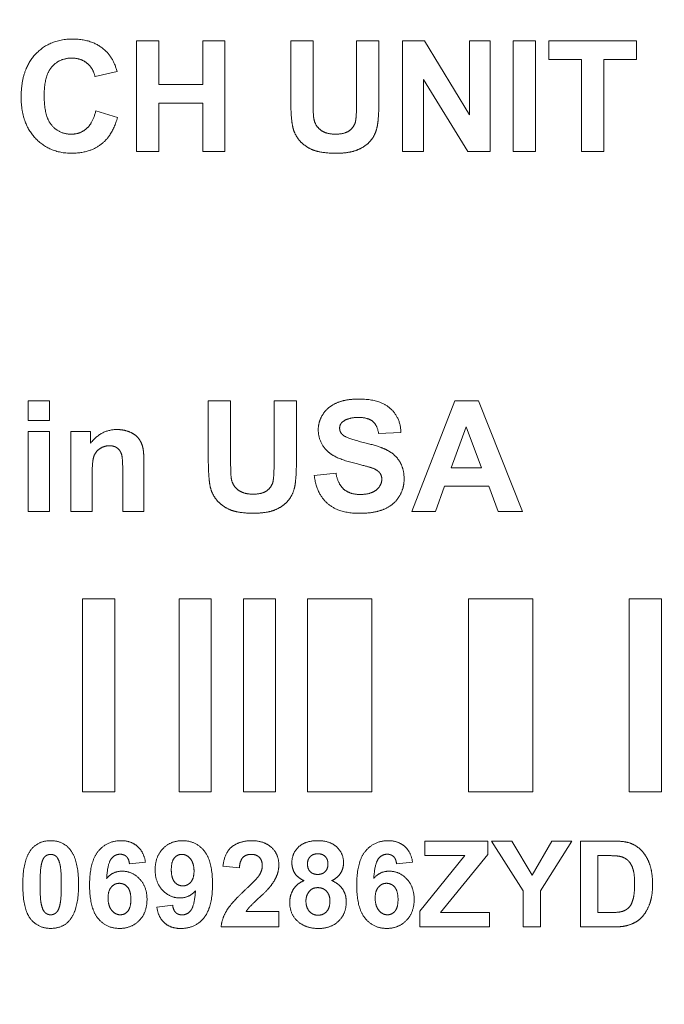
# Model space of a CAD drawing. Units: inches. Extents: x 0 to 19.1, y 0 to 18.3.
# Drawn here: x 2.9 to 3.2, y 3.1 to 3.5 of the extents above; entities that cross this region are included whole.
import ezdxf

# ---------------------------------------------------------------- set-up
doc = ezdxf.new("R2010")
doc.units = ezdxf.units.IN
doc.header["$MEASUREMENT"] = 0
doc.layers.add('DIMENSIONS', color=7, linetype='Continuous', lineweight=0)
doc.layers.add('VISIBLE', color=7, linetype='Continuous', lineweight=0)
doc.dimstyles.get("Standard").update_dxf_attribs({"dimtxt": 0.18, "dimasz": 0.18, "dimexe": 0.18, "dimexo": 0.0625, "dimgap": 0.09, "dimtad": 0, "dimtih": 1, "dimtoh": 1, "dimdec": 4, "dimzin": 0, "dimdsep": 46, "dimtxsty": 'Standard', "dimcen": 0.09, "dimadec": 0, "dimazin": 0, "dimtfac": 1, "dimtdec": 4, "dimtofl": 0, "dimtmove": 0, "dimatfit": 3, "dimfxl": 1, "dimtolj": 1, "dimtzin": 0, "dimarcsym": 0})

# ---------------------------------------------------------------- blocks, each defined once
blk = doc.blocks.new('D33')
at = {"transparency": 16777216}
h = blk.add_hatch(color=7, dxfattribs=at)
h.paths.add_polyline_path([(1.82692, 9.821), (1.73692, 9.836), (1.82692, 9.851)], flags=0)
h.paths.add_polyline_path([(6.22642, 9.851), (6.31642, 9.836), (6.22642, 9.821)], flags=0)
at = {"layer": 'DIMENSIONS', "transparency": 16777216}
for p, q in [((1.73692, 9.46134), (1.73692, 9.8985)), ((6.31642, 9.46134), (6.31642, 9.8985)), ((1.82692, 9.836), (3.78834, 9.836)), ((6.22642, 9.836), (4.23723, 9.836))]:
    blk.add_line(p, q, dxfattribs=at)
for points in [[(1.73692, 9.836), (1.82692, 9.851), (1.82692, 9.821), (1.73692, 9.836)], [(6.31642, 9.836), (6.22642, 9.821), (6.22642, 9.851), (6.31642, 9.836)]]:
    blk.add_lwpolyline(points, dxfattribs=at)
at = {"layer": 'DIMENSIONS', "transparency": 16777216, "char_height": 0.0840165, "attachment_point": 5}
for s, insert in [('{\\fArial|b0|i0|c0|p0;9.159}{\\fArial|b0|i0|c0|p0;}', (4.02667, 9.836)), ('{\\fArial|b0|i0|c0|p0;}', (3.84612, 9.836)), ('{\\fArial|b0|i0|c0|p0;}', (4.02667, 9.836)), ('{\\fArial|b0|i0|c0|p0;}', (4.02667, 9.836)), ('{\\fArial|b0|i0|c0|p0;}', (4.20723, 9.836))]:
    blk.add_mtext(s, dxfattribs=dict(at, insert=insert))
blk = doc.blocks.new('D34')
at = {"transparency": 16777216}
h = blk.add_hatch(color=7, dxfattribs=at)
h.paths.add_polyline_path([(1.34321, 9.37284), (1.35821, 9.46284), (1.37321, 9.37284)], flags=0)
h.paths.add_polyline_path([(1.37321, 7.55734), (1.35821, 7.46734), (1.34321, 7.55734)], flags=0)
at = {"layer": 'DIMENSIONS', "transparency": 16777216}
for p, q in [((1.73842, 9.46284), (1.29571, 9.46284)), ((1.35821, 9.37284), (1.35821, 8.56453)), ((1.35821, 7.55734), (1.35821, 8.36564)), ((1.73842, 7.46734), (1.29571, 7.46734))]:
    blk.add_line(p, q, dxfattribs=at)
for points in [[(1.35821, 9.46284), (1.37321, 9.37284), (1.34321, 9.37284), (1.35821, 9.46284)], [(1.35821, 7.46734), (1.34321, 7.55734), (1.37321, 7.55734), (1.35821, 7.46734)]]:
    blk.add_lwpolyline(points, dxfattribs=at)
at = {"layer": 'DIMENSIONS', "transparency": 16777216, "char_height": 0.0840165, "attachment_point": 5}
for s, insert in [('{\\fArial|b0|i0|c0|p0;3.991}{\\fArial|b0|i0|c0|p0;}', (1.35821, 8.46509)), ('{\\fArial|b0|i0|c0|p0;}', (1.17766, 8.46509)), ('{\\fArial|b0|i0|c0|p0;}', (1.35821, 8.46509)), ('{\\fArial|b0|i0|c0|p0;}', (1.35821, 8.46509)), ('{\\fArial|b0|i0|c0|p0;}', (1.53877, 8.46509))]:
    blk.add_mtext(s, dxfattribs=dict(at, insert=insert))
blk = doc.blocks.new('D36')
at = {"transparency": 16777216}
blk.add_hatch(color=7, dxfattribs=at).paths.add_polyline_path([(1.72085, 2.65406), (1.80679, 2.68471), (1.73543, 2.62784)], flags=0)
at = {"layer": 'DIMENSIONS', "transparency": 16777216}
for p, q in [((4.00013, 2.72897), (4.00013, 2.72897)), ((1.72824, 2.641), (1.50239, 2.51533)), ((1.47239, 2.51533), (1.50239, 2.51533))]:
    blk.add_line(p, q, dxfattribs=at)
for points in [[(4.00013, 2.72897), (4.00013, 2.72897), (4.00013, 2.72897), (4.00013, 2.72897), (4.00013, 2.72897)], [(1.80679, 2.68471), (1.73543, 2.62784), (1.72085, 2.65406), (1.80679, 2.68471)]]:
    blk.add_lwpolyline(points, dxfattribs=at)
at = {"layer": 'DIMENSIONS', "transparency": 16777216, "char_height": 0.0840165, "attachment_point": 5}
for s, insert in [('{\\fArial|b0|i0|c0|p0;R0.156}{\\fArial|b0|i0|c0|p0;}', (1.22017, 2.51533)), ('{\\fArial|b0|i0|c0|p0;}', (0.99794, 2.51533)), ('{\\fArial|b0|i0|c0|p0;}', (1.22017, 2.51533)), ('{\\fArial|b0|i0|c0|p0;}', (1.22017, 2.51533)), ('{\\fArial|b0|i0|c0|p0;}', (1.44239, 2.51533))]:
    blk.add_mtext(s, dxfattribs=dict(at, insert=insert))
blk = doc.blocks.new('D37')
at = {"transparency": 16777216}
h = blk.add_hatch(color=7, dxfattribs=at)
h.paths.add_polyline_path([(1.96492, 3.923), (1.87492, 3.938), (1.96492, 3.953)], flags=0)
h.paths.add_polyline_path([(6.08842, 3.953), (6.17842, 3.938), (6.08842, 3.923)], flags=0)
at = {"layer": 'DIMENSIONS', "transparency": 16777216}
for p, q in [((1.87492, 3.00862), (1.87492, 4.0005)), ((6.17842, 3.00862), (6.17842, 4.0005)), ((1.96492, 3.938), (3.78834, 3.938)), ((6.08842, 3.938), (4.23723, 3.938))]:
    blk.add_line(p, q, dxfattribs=at)
for points in [[(1.87492, 3.938), (1.96492, 3.953), (1.96492, 3.923), (1.87492, 3.938)], [(6.17842, 3.938), (6.08842, 3.923), (6.08842, 3.953), (6.17842, 3.938)]]:
    blk.add_lwpolyline(points, dxfattribs=at)
at = {"layer": 'DIMENSIONS', "transparency": 16777216, "char_height": 0.0840165, "attachment_point": 5}
for s, insert in [('{\\fArial|b0|i0|c0|p0;8.607}{\\fArial|b0|i0|c0|p0;}', (4.02667, 3.938)), ('{\\fArial|b0|i0|c0|p0;}', (3.84612, 3.938)), ('{\\fArial|b0|i0|c0|p0;}', (4.02667, 3.938)), ('{\\fArial|b0|i0|c0|p0;}', (4.02667, 3.938)), ('{\\fArial|b0|i0|c0|p0;}', (4.20723, 3.938))]:
    blk.add_mtext(s, dxfattribs=dict(at, insert=insert))
blk = doc.blocks.new('D38')
at = {"transparency": 16777216}
h = blk.add_hatch(color=7, dxfattribs=at)
h.paths.add_polyline_path([(6.60911, 2.88862), (6.62411, 2.97862), (6.63911, 2.88862)], flags=0)
h.paths.add_polyline_path([(6.63911, 2.55662), (6.62411, 2.46662), (6.60911, 2.55662)], flags=0)
at = {"layer": 'DIMENSIONS', "transparency": 16777216}
for p, q in [((6.20842, 2.97862), (6.68661, 2.97862)), ((6.62411, 2.88862), (6.62411, 2.82207)), ((6.62411, 2.55662), (6.62411, 2.62318)), ((6.20842, 2.46662), (6.68661, 2.46662))]:
    blk.add_line(p, q, dxfattribs=at)
for points in [[(6.62411, 2.97862), (6.63911, 2.88862), (6.60911, 2.88862), (6.62411, 2.97862)], [(6.62411, 2.46662), (6.60911, 2.55662), (6.63911, 2.55662), (6.62411, 2.46662)]]:
    blk.add_lwpolyline(points, dxfattribs=at)
at = {"layer": 'DIMENSIONS', "transparency": 16777216, "char_height": 0.0840165, "attachment_point": 5}
for s, insert in [('{\\fArial|b0|i0|c0|p0;1.024}{\\fArial|b0|i0|c0|p0;}', (6.62411, 2.72262)), ('{\\fArial|b0|i0|c0|p0;}', (6.44355, 2.72262)), ('{\\fArial|b0|i0|c0|p0;}', (6.62411, 2.72262)), ('{\\fArial|b0|i0|c0|p0;}', (6.62411, 2.72262)), ('{\\fArial|b0|i0|c0|p0;}', (6.80466, 2.72262))]:
    blk.add_mtext(s, dxfattribs=dict(at, insert=insert))
blk = doc.blocks.new('D39')
at = {"transparency": 16777216}
h = blk.add_hatch(color=7, dxfattribs=at)
h.paths.add_polyline_path([(1.37412, 2.81262), (1.35912, 2.72262), (1.34412, 2.81262)], flags=0)
h.paths.add_polyline_path([(1.34412, 3.63037), (1.35912, 3.72037), (1.37412, 3.63037)], flags=0)
at = {"layer": 'DIMENSIONS', "transparency": 16777216}
for p, q in [((1.73842, 3.72037), (1.29662, 3.72037)), ((1.35912, 3.63037), (1.35912, 3.32094)), ((1.35912, 2.81262), (1.35912, 3.12205)), ((1.84492, 2.72262), (1.29662, 2.72262))]:
    blk.add_line(p, q, dxfattribs=at)
for points in [[(1.35912, 3.72037), (1.37412, 3.63037), (1.34412, 3.63037), (1.35912, 3.72037)], [(1.35912, 2.72262), (1.34412, 2.81262), (1.37412, 2.81262), (1.35912, 2.72262)]]:
    blk.add_lwpolyline(points, dxfattribs=at)
at = {"layer": 'DIMENSIONS', "transparency": 16777216, "char_height": 0.0840165, "attachment_point": 5}
for s, insert in [('{\\fArial|b0|i0|c0|p0;1.996}{\\fArial|b0|i0|c0|p0;}', (1.35912, 3.2215)), ('{\\fArial|b0|i0|c0|p0;}', (1.17857, 3.2215)), ('{\\fArial|b0|i0|c0|p0;}', (1.35912, 3.2215)), ('{\\fArial|b0|i0|c0|p0;}', (1.35912, 3.2215)), ('{\\fArial|b0|i0|c0|p0;}', (1.53968, 3.2215))]:
    blk.add_mtext(s, dxfattribs=dict(at, insert=insert))
blk = doc.blocks.new('D40')
at = {"transparency": 16777216}
h = blk.add_hatch(color=7, dxfattribs=at)
h.paths.add_polyline_path([(8.00196, 6.06329), (7.91196, 6.07829), (8.00196, 6.09329)], flags=0)
h.paths.add_polyline_path([(9.81746, 6.09329), (9.90746, 6.07829), (9.81746, 6.06329)], flags=0)
at = {"layer": 'DIMENSIONS', "transparency": 16777216}
for p, q in [((7.91196, 5.88522), (7.91196, 6.14079)), ((9.90746, 5.88522), (9.90746, 6.14079)), ((8.00196, 6.07829), (8.67138, 6.07829)), ((9.81746, 6.07829), (9.12027, 6.07829))]:
    blk.add_line(p, q, dxfattribs=at)
for points in [[(7.91196, 6.07829), (8.00196, 6.09329), (8.00196, 6.06329), (7.91196, 6.07829)], [(9.90746, 6.07829), (9.81746, 6.06329), (9.81746, 6.09329), (9.90746, 6.07829)]]:
    blk.add_lwpolyline(points, dxfattribs=at)
at = {"layer": 'DIMENSIONS', "transparency": 16777216, "char_height": 0.0840165, "attachment_point": 5}
for s, insert in [('{\\fArial|b0|i0|c0|p0;3.991}{\\fArial|b0|i0|c0|p0;}', (8.90971, 6.07829)), ('{\\fArial|b0|i0|c0|p0;}', (8.72915, 6.07829)), ('{\\fArial|b0|i0|c0|p0;}', (8.90971, 6.07829)), ('{\\fArial|b0|i0|c0|p0;}', (8.90971, 6.07829)), ('{\\fArial|b0|i0|c0|p0;}', (9.09027, 6.07829))]:
    blk.add_mtext(s, dxfattribs=dict(at, insert=insert))
blk = doc.blocks.new('D41')
at = {"transparency": 16777216}
h = blk.add_hatch(color=7, dxfattribs=at)
h.paths.add_polyline_path([(10.17395, 5.79822), (10.18895, 5.88822), (10.20395, 5.79822)], flags=0)
h.paths.add_polyline_path([(10.20395, 5.42897), (10.18895, 5.33897), (10.17395, 5.42897)], flags=0)
at = {"layer": 'DIMENSIONS', "transparency": 16777216}
for p, q in [((9.90446, 5.88822), (10.25145, 5.88822)), ((10.18895, 5.79822), (10.18895, 5.71304)), ((10.18895, 5.42897), (10.18895, 5.51415)), ((9.90596, 5.33897), (10.25145, 5.33897))]:
    blk.add_line(p, q, dxfattribs=at)
for points in [[(10.18895, 5.88822), (10.20395, 5.79822), (10.17395, 5.79822), (10.18895, 5.88822)], [(10.18895, 5.33897), (10.17395, 5.42897), (10.20395, 5.42897), (10.18895, 5.33897)]]:
    blk.add_lwpolyline(points, dxfattribs=at)
at = {"layer": 'DIMENSIONS', "transparency": 16777216, "char_height": 0.0840165, "attachment_point": 5}
for s, insert in [('{\\fArial|b0|i0|c0|p0;1.099}{\\fArial|b0|i0|c0|p0;}', (10.18895, 5.61359)), ('{\\fArial|b0|i0|c0|p0;}', (10.0084, 5.61359)), ('{\\fArial|b0|i0|c0|p0;}', (10.18895, 5.61359)), ('{\\fArial|b0|i0|c0|p0;}', (10.18895, 5.61359)), ('{\\fArial|b0|i0|c0|p0;}', (10.36951, 5.61359))]:
    blk.add_mtext(s, dxfattribs=dict(at, insert=insert))

msp = doc.modelspace()

# ---------------------------------------------------------------- linework, layer by layer
at = {"layer": 'VISIBLE'}
for p, q in [((2.98044, 3.45189), (2.98044, 3.49484)), ((2.98044, 3.49484), (2.98912, 3.49484)), ((2.98912, 3.49484), (2.98912, 3.47793)), ((3.00611, 3.49484), (3.01479, 3.49484)), ((3.00611, 3.47793), (3.00611, 3.49484)), ((3.01479, 3.49484), (3.01479, 3.45189)), ((3.04036, 3.49484), (3.04904, 3.49484)), ((3.04036, 3.47193), (3.04036, 3.49484)), ((3.04904, 3.49484), (3.04904, 3.47158)), ((3.06594, 3.47107), (3.06594, 3.49484)), ((3.06594, 3.49484), (3.07462, 3.49484)), ((3.07462, 3.49484), (3.07462, 3.47228)), ((3.08385, 3.45189), (3.08385, 3.49484)), ((3.08385, 3.49484), (3.09228, 3.49484)), ((3.09228, 3.49484), (3.10986, 3.46615)), ((3.10986, 3.46615), (3.10986, 3.49484)), ((3.10986, 3.49484), (3.11793, 3.49484)), ((3.11793, 3.49484), (3.11793, 3.45189)), ((3.12683, 3.45189), (3.12683, 3.49484)), ((3.12683, 3.49484), (3.13548, 3.49484)), ((3.13548, 3.49484), (3.13548, 3.45189)), ((3.14069, 3.49484), (3.17481, 3.49484)), ((3.14069, 3.48757), (3.14069, 3.49484)), ((3.17481, 3.49484), (3.17481, 3.48757)), ((3.15343, 3.48757), (3.14069, 3.48757)), ((3.15343, 3.45189), (3.15343, 3.48757)), ((3.17481, 3.48757), (3.16209, 3.48757)), ((3.16209, 3.48757), (3.16209, 3.45189)), ((2.97286, 3.483), (2.96427, 3.48096)), ((2.98912, 3.47793), (3.00611, 3.47793)), ((3.10923, 3.45189), (3.09189, 3.4799)), ((3.09189, 3.4799), (3.09189, 3.45189)), ((2.98912, 3.47067), (2.98912, 3.45189)), ((3.00611, 3.47067), (2.98912, 3.47067)), ((3.00611, 3.45189), (3.00611, 3.47067)), ((2.96458, 3.46769), (2.97297, 3.46501)), ((2.98912, 3.45189), (2.98044, 3.45189)), ((3.01479, 3.45189), (3.00611, 3.45189)), ((3.09189, 3.45189), (3.08385, 3.45189)), ((3.11793, 3.45189), (3.10923, 3.45189)), ((3.13548, 3.45189), (3.12683, 3.45189)), ((3.16209, 3.45189), (3.15343, 3.45189)), ((2.9383, 3.34722), (2.9383, 3.35484)), ((2.9383, 3.35484), (2.94654, 3.35484)), ((2.94654, 3.35484), (2.94654, 3.34722)), ((3.0083, 3.35484), (3.01698, 3.35484)), ((3.0083, 3.33193), (3.0083, 3.35484)), ((3.01698, 3.35484), (3.01698, 3.33158)), ((3.03388, 3.33107), (3.03388, 3.35484)), ((3.03388, 3.35484), (3.04256, 3.35484)), ((3.04256, 3.35484), (3.04256, 3.33228)), ((3.08736, 3.31189), (3.10408, 3.35484)), ((3.10408, 3.35484), (3.11327, 3.35484)), ((3.11327, 3.35484), (3.13047, 3.31189)), ((2.94654, 3.34722), (2.9383, 3.34722)), ((2.9383, 3.31189), (2.9383, 3.343)), ((2.9383, 3.343), (2.94654, 3.343)), ((2.94654, 3.343), (2.94654, 3.31189)), ((2.95491, 3.31189), (2.95491, 3.343)), ((2.95491, 3.343), (2.96256, 3.343)), ((2.96256, 3.343), (2.96256, 3.33843)), ((3.10857, 3.34482), (3.10277, 3.32887)), ((3.1145, 3.32887), (3.10857, 3.34482)), ((3.08319, 3.34256), (3.07451, 3.34219)), ((2.97504, 3.31189), (2.97504, 3.32777)), ((2.98328, 3.33122), (2.98328, 3.31189)), ((3.10277, 3.32887), (3.1145, 3.32887)), ((2.96315, 3.32597), (2.96315, 3.31189)), ((3.0495, 3.32586), (3.05794, 3.32668)), ((3.10011, 3.32164), (3.09657, 3.31189)), ((3.11729, 3.32164), (3.10011, 3.32164)), ((3.12102, 3.31189), (3.11729, 3.32164)), ((2.94654, 3.31189), (2.9383, 3.31189)), ((2.96315, 3.31189), (2.95491, 3.31189)), ((2.98328, 3.31189), (2.97504, 3.31189)), ((3.09657, 3.31189), (3.08736, 3.31189)), ((3.13047, 3.31189), (3.12102, 3.31189)), ((2.95942, 3.27787), (2.97192, 3.27787)), ((2.95942, 3.20287), (2.95942, 3.27787)), ((2.97192, 3.27787), (2.97192, 3.20287)), ((2.99692, 3.27787), (3.00942, 3.27787)), ((2.99692, 3.20287), (2.99692, 3.27787)), ((3.00942, 3.27787), (3.00942, 3.20287)), ((3.02192, 3.20287), (3.02192, 3.27787)), ((3.02192, 3.27787), (3.03442, 3.27787)), ((3.03442, 3.27787), (3.03442, 3.20287)), ((3.04692, 3.27787), (3.07192, 3.27787)), ((3.04692, 3.20287), (3.04692, 3.27787)), ((3.07192, 3.27787), (3.07192, 3.20287)), ((3.10942, 3.20287), (3.10942, 3.27787)), ((3.10942, 3.27787), (3.13442, 3.27787)), ((3.13442, 3.27787), (3.13442, 3.20287)), ((3.17192, 3.20287), (3.17192, 3.27787)), ((3.17192, 3.27787), (3.18442, 3.27787)), ((3.18442, 3.27787), (3.18442, 3.20287)), ((2.97192, 3.20287), (2.95942, 3.20287)), ((3.00942, 3.20287), (2.99692, 3.20287)), ((3.03442, 3.20287), (3.02192, 3.20287)), ((3.07192, 3.20287), (3.04692, 3.20287)), ((3.13442, 3.20287), (3.10942, 3.20287)), ((3.18442, 3.20287), (3.17192, 3.20287)), ((3.09246, 3.18367), (3.11691, 3.18367)), ((3.09246, 3.17801), (3.09246, 3.18367)), ((3.11691, 3.18367), (3.11691, 3.17842)), ((3.13065, 3.16432), (3.11842, 3.18367)), ((3.11842, 3.18367), (3.12633, 3.18367)), ((3.12633, 3.18367), (3.13419, 3.17044)), ((3.13419, 3.17044), (3.1419, 3.18367)), ((3.14966, 3.18367), (3.13737, 3.16427)), ((3.1419, 3.18367), (3.14966, 3.18367)), ((3.15299, 3.18367), (3.16533, 3.18367)), ((3.15299, 3.15026), (3.15299, 3.18367)), ((3.11691, 3.17842), (3.09861, 3.15588)), ((2.98387, 3.17548), (2.97766, 3.1748)), ((3.08771, 3.17548), (3.0815, 3.1748)), ((3.09047, 3.15634), (3.10803, 3.17801)), ((3.10803, 3.17801), (3.09246, 3.17801)), ((3.15974, 3.17801), (3.15974, 3.15588)), ((3.16276, 3.17801), (3.15974, 3.17801)), ((3.02039, 3.17328), (3.01401, 3.17391)), ((3.13065, 3.15026), (3.13065, 3.16432)), ((3.13737, 3.16427), (3.13737, 3.15026)), ((2.98826, 3.15798), (2.99446, 3.15867)), ((3.02299, 3.15621), (3.03572, 3.15621)), ((3.03572, 3.15621), (3.03572, 3.15026)), ((3.09047, 3.15026), (3.09047, 3.15634)), ((3.09861, 3.15588), (3.11763, 3.15588)), ((3.11763, 3.15588), (3.11763, 3.15026)), ((3.15974, 3.15588), (3.16478, 3.15588)), ((3.03572, 3.15026), (3.01326, 3.15026)), ((3.11763, 3.15026), (3.09047, 3.15026)), ((3.13737, 3.15026), (3.13065, 3.15026)), ((3.16569, 3.15026), (3.15299, 3.15026))]:
    msp.add_line(p, q, dxfattribs=at)
for points in [[(2.94109, 3.48964), (2.94663, 3.49557), (2.95566, 3.49557)], [(2.95566, 3.49557), (2.96355, 3.49557), (2.96847, 3.49091)], [(2.93555, 3.47298), (2.93555, 3.4837), (2.94109, 3.48964)], [(2.96847, 3.49091), (2.97139, 3.48816), (2.97286, 3.483)], [(2.94747, 3.48474), (2.9445, 3.48131), (2.9445, 3.47362)], [(2.95522, 3.48816), (2.95045, 3.48816), (2.94747, 3.48474)], [(2.9611, 3.48623), (2.95867, 3.48816), (2.95522, 3.48816)], [(2.96427, 3.48096), (2.96352, 3.4843), (2.9611, 3.48623)], [(2.9445, 3.47362), (2.9445, 3.46549), (2.94743, 3.46203)], [(2.94107, 3.45701), (2.93555, 3.46285), (2.93555, 3.47298)], [(3.04122, 3.46103), (3.04036, 3.46472), (3.04036, 3.47193)], [(3.04904, 3.47158), (3.04904, 3.46604), (3.04935, 3.46439)], [(3.06557, 3.46378), (3.06594, 3.46597), (3.06594, 3.47107)], [(3.07462, 3.47228), (3.07462, 3.46454), (3.07392, 3.46135)], [(2.96099, 3.46076), (2.96348, 3.46296), (2.96458, 3.46769)], [(2.94743, 3.46203), (2.95036, 3.45857), (2.95504, 3.45857)], [(2.97297, 3.46501), (2.97104, 3.45797), (2.96655, 3.45457)], [(3.04935, 3.46439), (3.04992, 3.46175), (3.05201, 3.46016)], [(3.06331, 3.46007), (3.06519, 3.46158), (3.06557, 3.46378)], [(2.95504, 3.45857), (2.95849, 3.45857), (2.96099, 3.46076)], [(3.04364, 3.45627), (3.04179, 3.45855), (3.04122, 3.46103)], [(3.05201, 3.46016), (3.0541, 3.45857), (3.05774, 3.45857)], [(3.05774, 3.45857), (3.06143, 3.45857), (3.06331, 3.46007)], [(3.07392, 3.46135), (3.07321, 3.45815), (3.07132, 3.45595)], [(2.95513, 3.45116), (2.94658, 3.45116), (2.94107, 3.45701)], [(2.96655, 3.45457), (2.96205, 3.45116), (2.95513, 3.45116)], [(3.04867, 3.45258), (3.04548, 3.454), (3.04364, 3.45627)], [(3.07132, 3.45595), (3.06943, 3.45376), (3.06627, 3.45246)], [(3.05801, 3.45116), (3.05185, 3.45116), (3.04867, 3.45258)], [(3.06627, 3.45246), (3.0631, 3.45116), (3.05801, 3.45116)], [(3.05827, 3.35408), (3.06176, 3.35557), (3.06673, 3.35557)], [(3.06673, 3.35557), (3.07482, 3.35557), (3.0789, 3.35203)], [(3.05291, 3.34972), (3.05478, 3.35258), (3.05827, 3.35408)], [(3.0789, 3.35203), (3.08299, 3.34849), (3.08319, 3.34256)], [(3.05104, 3.34359), (3.05104, 3.34687), (3.05291, 3.34972)], [(3.06071, 3.34685), (3.05935, 3.34586), (3.05935, 3.34419)], [(3.06664, 3.34841), (3.06286, 3.34841), (3.06071, 3.34685)], [(3.07212, 3.34696), (3.07029, 3.34841), (3.06664, 3.34841)], [(3.07451, 3.34219), (3.07396, 3.34551), (3.07212, 3.34696)], [(2.96256, 3.33843), (2.96664, 3.3437), (2.97282, 3.3437)], [(2.97282, 3.3437), (2.97554, 3.3437), (2.97781, 3.34273)], [(3.055, 3.33494), (3.05104, 3.3385), (3.05104, 3.34359)], [(3.05935, 3.34419), (3.05935, 3.34265), (3.06062, 3.34157)], [(2.97781, 3.34273), (2.98007, 3.34175), (2.98122, 3.34022)], [(2.98122, 3.34022), (2.98238, 3.33869), (2.98283, 3.33676)], [(3.06062, 3.34157), (3.06227, 3.34019), (3.0686, 3.33869)], [(2.96611, 3.33623), (2.9644, 3.33507), (2.96378, 3.33314)], [(2.96994, 3.3374), (2.96781, 3.3374), (2.96611, 3.33623)], [(2.9728, 3.33659), (2.97161, 3.3374), (2.96994, 3.3374)], [(2.97451, 3.33429), (2.97398, 3.33577), (2.9728, 3.33659)], [(2.98283, 3.33676), (2.98328, 3.33483), (2.98328, 3.33122)], [(3.0686, 3.33869), (3.07493, 3.3372), (3.07796, 3.33561)], [(3.07796, 3.33561), (3.08099, 3.33401), (3.0827, 3.33125)], [(2.96378, 3.33314), (2.96315, 3.3312), (2.96315, 3.32597)], [(2.97504, 3.32777), (2.97504, 3.33281), (2.97451, 3.33429)], [(3.00916, 3.32103), (3.0083, 3.32472), (3.0083, 3.33193)], [(3.01698, 3.33158), (3.01698, 3.32604), (3.01729, 3.32439)], [(3.04256, 3.33228), (3.04256, 3.32454), (3.04186, 3.32135)], [(3.0648, 3.3307), (3.05781, 3.33243), (3.055, 3.33494)], [(3.03351, 3.32378), (3.03388, 3.32597), (3.03388, 3.33107)], [(3.07174, 3.32883), (3.0702, 3.32936), (3.0648, 3.3307)], [(3.07485, 3.32696), (3.07396, 3.32804), (3.07174, 3.32883)], [(3.0827, 3.33125), (3.08442, 3.32848), (3.08442, 3.32439)], [(3.01729, 3.32439), (3.01786, 3.32175), (3.01995, 3.32016)], [(3.03126, 3.32007), (3.03313, 3.32158), (3.03351, 3.32378)], [(3.05471, 3.31489), (3.05034, 3.31866), (3.0495, 3.32586)], [(3.05794, 3.32668), (3.05869, 3.32243), (3.06102, 3.32045)], [(3.07362, 3.32023), (3.07574, 3.322), (3.07574, 3.32437)], [(3.07574, 3.32437), (3.07574, 3.32588), (3.07485, 3.32696)], [(3.08442, 3.32439), (3.08442, 3.3207), (3.08237, 3.31748)], [(3.01158, 3.31627), (3.00973, 3.31855), (3.00916, 3.32103)], [(3.01995, 3.32016), (3.02204, 3.31857), (3.02569, 3.31857)], [(3.02569, 3.31857), (3.02938, 3.31857), (3.03126, 3.32007)], [(3.04186, 3.32135), (3.04115, 3.31815), (3.03926, 3.31595)], [(3.06102, 3.32045), (3.06335, 3.31846), (3.0673, 3.31846)], [(3.0673, 3.31846), (3.0715, 3.31846), (3.07362, 3.32023)], [(3.01661, 3.31258), (3.01342, 3.314), (3.01158, 3.31627)], [(3.08237, 3.31748), (3.08033, 3.31426), (3.07657, 3.31269)], [(3.02595, 3.31116), (3.0198, 3.31116), (3.01661, 3.31258)], [(3.03421, 3.31246), (3.03105, 3.31116), (3.02595, 3.31116)], [(3.03926, 3.31595), (3.03737, 3.31376), (3.03421, 3.31246)], [(3.06721, 3.31112), (3.05908, 3.31112), (3.05471, 3.31489)], [(3.07657, 3.31269), (3.07282, 3.31112), (3.06721, 3.31112)], [(2.93947, 3.18039), (2.94217, 3.18381), (2.94702, 3.18381)], [(2.94702, 3.18381), (2.95188, 3.18381), (2.95461, 3.18034)], [(2.96556, 3.17975), (2.96895, 3.18381), (2.97438, 3.18381)], [(2.97438, 3.18381), (2.97818, 3.18381), (2.98068, 3.18168)], [(2.99064, 3.1807), (2.99366, 3.18381), (2.99833, 3.18381)], [(2.99833, 3.18381), (3.00342, 3.18381), (3.00667, 3.17988)], [(3.01759, 3.18151), (3.02059, 3.18381), (3.02511, 3.18381)], [(3.02511, 3.18381), (3.03006, 3.18381), (3.03289, 3.18114)], [(3.0434, 3.18137), (3.04601, 3.18381), (3.05083, 3.18381)], [(3.05083, 3.18381), (3.05558, 3.18381), (3.05822, 3.18137)], [(3.06939, 3.17975), (3.07279, 3.18381), (3.07822, 3.18381)], [(3.07822, 3.18381), (3.08201, 3.18381), (3.08452, 3.18168)], [(3.16533, 3.18367), (3.1695, 3.18367), (3.17168, 3.18304)], [(3.17168, 3.18304), (3.17462, 3.18217), (3.17672, 3.17995)], [(2.93619, 3.1668), (2.93619, 3.17623), (2.93947, 3.18039)], [(2.94702, 3.17849), (2.94586, 3.17849), (2.94495, 3.17776)], [(2.94909, 3.17776), (2.94818, 3.17849), (2.94702, 3.17849)], [(2.95461, 3.18034), (2.95787, 3.17623), (2.95787, 3.16673)], [(2.96216, 3.16651), (2.96216, 3.17569), (2.96556, 3.17975)], [(2.97399, 3.17854), (2.97196, 3.17854), (2.97055, 3.17672)], [(2.97647, 3.17763), (2.97551, 3.17854), (2.97399, 3.17854)], [(2.98068, 3.18168), (2.98318, 3.17955), (2.98387, 3.17548)], [(2.98763, 3.17251), (2.98763, 3.17759), (2.99064, 3.1807)], [(2.99803, 3.17849), (2.99626, 3.17849), (2.99509, 3.17709)], [(3.00132, 3.17678), (2.9999, 3.17849), (2.99803, 3.17849)], [(3.00667, 3.17988), (3.00993, 3.17594), (3.00993, 3.16694)], [(3.01401, 3.17391), (3.01458, 3.17921), (3.01759, 3.18151)], [(3.02495, 3.17849), (3.02295, 3.17849), (3.02176, 3.17729)], [(3.02813, 3.17735), (3.02699, 3.17849), (3.02495, 3.17849)], [(3.03289, 3.18114), (3.03572, 3.17847), (3.03572, 3.17451)], [(3.04079, 3.17519), (3.04079, 3.17894), (3.0434, 3.18137)], [(3.05089, 3.17873), (3.04905, 3.17873), (3.04795, 3.17764)], [(3.05375, 3.17764), (3.05267, 3.17873), (3.05089, 3.17873)], [(3.05822, 3.18137), (3.06086, 3.17894), (3.06086, 3.17519)], [(3.066, 3.16651), (3.066, 3.17569), (3.06939, 3.17975)], [(3.07783, 3.17854), (3.07579, 3.17854), (3.07439, 3.17672)], [(3.08031, 3.17763), (3.07935, 3.17854), (3.07783, 3.17854)], [(3.08452, 3.18168), (3.08702, 3.17955), (3.08771, 3.17548)], [(3.17672, 3.17995), (3.17881, 3.17774), (3.17991, 3.17453)], [(2.94354, 3.17511), (2.94289, 3.17261), (2.94289, 3.16673)], [(2.94495, 3.17776), (2.94405, 3.17702), (2.94354, 3.17511)], [(2.95059, 3.17482), (2.95, 3.17702), (2.94909, 3.17776)], [(2.95117, 3.16673), (2.95117, 3.17261), (2.95059, 3.17482)], [(2.97055, 3.17672), (2.96915, 3.1749), (2.96879, 3.16913)], [(2.97766, 3.1748), (2.97742, 3.17671), (2.97647, 3.17763)], [(2.99509, 3.17709), (2.99392, 3.17569), (2.99392, 3.17251)], [(3.00275, 3.17198), (3.00275, 3.17507), (3.00132, 3.17678)], [(3.02176, 3.17729), (3.02058, 3.17608), (3.02039, 3.17328)], [(3.02928, 3.17405), (3.02928, 3.1762), (3.02813, 3.17735)], [(3.03572, 3.17451), (3.03572, 3.17225), (3.03491, 3.17021)], [(3.04192, 3.17117), (3.04079, 3.173), (3.04079, 3.17519)], [(3.04795, 3.17764), (3.04686, 3.17654), (3.04686, 3.17473)], [(3.04686, 3.17473), (3.04686, 3.17282), (3.04794, 3.17175)], [(3.05373, 3.17177), (3.05482, 3.17285), (3.05482, 3.17477)], [(3.05482, 3.17477), (3.05482, 3.17656), (3.05375, 3.17764)], [(3.06086, 3.17519), (3.06086, 3.17287), (3.05964, 3.17106)], [(3.07439, 3.17672), (3.07299, 3.1749), (3.07263, 3.16913)], [(3.0815, 3.1748), (3.08126, 3.17671), (3.08031, 3.17763)], [(3.1683, 3.1777), (3.1669, 3.17801), (3.16276, 3.17801)], [(3.17143, 3.17613), (3.1702, 3.17729), (3.1683, 3.1777)], [(3.17334, 3.17289), (3.17266, 3.17497), (3.17143, 3.17613)], [(3.17991, 3.17453), (3.181, 3.17133), (3.181, 3.16665)], [(2.96879, 3.16913), (2.97119, 3.17195), (2.97474, 3.17195)], [(2.97474, 3.17195), (2.97876, 3.17195), (2.98162, 3.16889)], [(2.99048, 3.16458), (2.98763, 3.16762), (2.98763, 3.17251)], [(2.99392, 3.17251), (2.99392, 3.16926), (2.99519, 3.16775)], [(3.00149, 3.16769), (3.00275, 3.16914), (3.00275, 3.17198)], [(3.02796, 3.17013), (3.02928, 3.17212), (3.02928, 3.17405)], [(3.04553, 3.16829), (3.04305, 3.16933), (3.04192, 3.17117)], [(3.04794, 3.17175), (3.04901, 3.17068), (3.05083, 3.17068)], [(3.05083, 3.17068), (3.05264, 3.17068), (3.05373, 3.17177)], [(3.05964, 3.17106), (3.05843, 3.16925), (3.05624, 3.16829)], [(3.07263, 3.16913), (3.07502, 3.17195), (3.07858, 3.17195)], [(3.07858, 3.17195), (3.0826, 3.17195), (3.08546, 3.16889)], [(3.17403, 3.16694), (3.17403, 3.17082), (3.17334, 3.17289)], [(2.93917, 3.15344), (2.93619, 3.15718), (2.93619, 3.1668)], [(2.97373, 3.16723), (2.97189, 3.16723), (2.97061, 3.16578)], [(2.97693, 3.16572), (2.97565, 3.16723), (2.97373, 3.16723)], [(2.98162, 3.16889), (2.98448, 3.16584), (2.98448, 3.16101)], [(2.99519, 3.16775), (2.99646, 3.16624), (2.99838, 3.16624)], [(2.99838, 3.16624), (3.00022, 3.16624), (3.00149, 3.16769)], [(3.00993, 3.16694), (3.00993, 3.15778), (3.00654, 3.15372)], [(3.02264, 3.16467), (3.02699, 3.1687), (3.02796, 3.17013)], [(3.03491, 3.17021), (3.03409, 3.16817), (3.03233, 3.16593)], [(3.0413, 3.16478), (3.04264, 3.16706), (3.04553, 3.16829)], [(3.05624, 3.16829), (3.05903, 3.16716), (3.06047, 3.16502)], [(3.07757, 3.16723), (3.07573, 3.16723), (3.07445, 3.16578)], [(3.08077, 3.16572), (3.07949, 3.16723), (3.07757, 3.16723)], [(3.08546, 3.16889), (3.08832, 3.16584), (3.08832, 3.16101)], [(3.17334, 3.16082), (3.17403, 3.16306), (3.17403, 3.16694)], [(2.94289, 3.16673), (2.94289, 3.16085), (2.94348, 3.15866)], [(2.95051, 3.15839), (2.95117, 3.16085), (2.95117, 3.16673)], [(2.95787, 3.16673), (2.95787, 3.15725), (2.95459, 3.15311)], [(2.96542, 3.15363), (2.96216, 3.15756), (2.96216, 3.16651)], [(2.97061, 3.16578), (2.96934, 3.16434), (2.96934, 3.16152)], [(2.97821, 3.16094), (2.97821, 3.1642), (2.97693, 3.16572)], [(2.99728, 3.16154), (2.99334, 3.16154), (2.99048, 3.16458)], [(3.00332, 3.16434), (3.00091, 3.16154), (2.99728, 3.16154)], [(3.00155, 3.15678), (3.00294, 3.1586), (3.00332, 3.16434)], [(3.01545, 3.15665), (3.01728, 3.15967), (3.02264, 3.16467)], [(3.03233, 3.16593), (3.03117, 3.16446), (3.02814, 3.16167)], [(3.03996, 3.15981), (3.03996, 3.16251), (3.0413, 3.16478)], [(3.04742, 3.16393), (3.04626, 3.16231), (3.04626, 3.16043)], [(3.05091, 3.16555), (3.04857, 3.16555), (3.04742, 3.16393)], [(3.05426, 3.16413), (3.05294, 3.16555), (3.05091, 3.16555)], [(3.05558, 3.16036), (3.05558, 3.1627), (3.05426, 3.16413)], [(3.06047, 3.16502), (3.06192, 3.16289), (3.06192, 3.16009)], [(3.06926, 3.15363), (3.066, 3.15756), (3.066, 3.16651)], [(3.07445, 3.16578), (3.07318, 3.16434), (3.07318, 3.16152)], [(3.08205, 3.16094), (3.08205, 3.1642), (3.08077, 3.16572)], [(3.181, 3.16665), (3.181, 3.16251), (3.17997, 3.15954)], [(2.96934, 3.16152), (2.96934, 3.15839), (2.97078, 3.15669)], [(2.97702, 3.15639), (2.97821, 3.15778), (2.97821, 3.16094)], [(2.98448, 3.16101), (2.98448, 3.15588), (2.98147, 3.15279)], [(3.02814, 3.16167), (3.02511, 3.15889), (3.0243, 3.15798)], [(3.04353, 3.15205), (3.03996, 3.15489), (3.03996, 3.15981)], [(3.04626, 3.16043), (3.04626, 3.15778), (3.04762, 3.1563)], [(3.05428, 3.15624), (3.05558, 3.15766), (3.05558, 3.16036)], [(3.06192, 3.16009), (3.06192, 3.15545), (3.05897, 3.15256)], [(3.07318, 3.16152), (3.07318, 3.15839), (3.07461, 3.15669)], [(3.08086, 3.15639), (3.08205, 3.15778), (3.08205, 3.16094)], [(3.08832, 3.16101), (3.08832, 3.15588), (3.0853, 3.15279)], [(3.17157, 3.1576), (3.17266, 3.15858), (3.17334, 3.16082)], [(3.17997, 3.15954), (3.17873, 3.15588), (3.1764, 3.15363)], [(2.94348, 3.15866), (2.94407, 3.15646), (2.94496, 3.15573)], [(2.94496, 3.15573), (2.94586, 3.15499), (2.94702, 3.15499)], [(2.94702, 3.15499), (2.94818, 3.15499), (2.9491, 3.15574)], [(2.9491, 3.15574), (2.95001, 3.15648), (2.95051, 3.15839)], [(2.97078, 3.15669), (2.97221, 3.15499), (2.97406, 3.15499)], [(2.97406, 3.15499), (2.97584, 3.15499), (2.97702, 3.15639)], [(2.99136, 3.15175), (2.98894, 3.15383), (2.98826, 3.15798)], [(2.99446, 3.15867), (2.99469, 3.15677), (2.99564, 3.15586)], [(2.99564, 3.15586), (2.9966, 3.15496), (2.99817, 3.15496)], [(2.99817, 3.15496), (3.00015, 3.15496), (3.00155, 3.15678)], [(3.01326, 3.15026), (3.01362, 3.15363), (3.01545, 3.15665)], [(3.0243, 3.15798), (3.0235, 3.15708), (3.02299, 3.15621)], [(3.04762, 3.1563), (3.04898, 3.15482), (3.051, 3.15482)], [(3.051, 3.15482), (3.05298, 3.15482), (3.05428, 3.15624)], [(3.07461, 3.15669), (3.07605, 3.15499), (3.0779, 3.15499)], [(3.0779, 3.15499), (3.07967, 3.15499), (3.08086, 3.15639)], [(3.16478, 3.15588), (3.1676, 3.15588), (3.16885, 3.15621)], [(3.16885, 3.15621), (3.17049, 3.15662), (3.17157, 3.1576)], [(2.94702, 3.14969), (2.94215, 3.14969), (2.93917, 3.15344)], [(2.95459, 3.15311), (2.95188, 3.14969), (2.94702, 3.14969)], [(2.97373, 3.14969), (2.96867, 3.14969), (2.96542, 3.15363)], [(2.98147, 3.15279), (2.97845, 3.14969), (2.97373, 3.14969)], [(2.99769, 3.14966), (2.99378, 3.14966), (2.99136, 3.15175)], [(3.00654, 3.15372), (3.00314, 3.14966), (2.99769, 3.14966)], [(3.05112, 3.14966), (3.04655, 3.14966), (3.04353, 3.15205)], [(3.05897, 3.15256), (3.05602, 3.14966), (3.05112, 3.14966)], [(3.07757, 3.14969), (3.07251, 3.14969), (3.06926, 3.15363)], [(3.0853, 3.15279), (3.08229, 3.14969), (3.07757, 3.14969)], [(3.1764, 3.15363), (3.17464, 3.15192), (3.17165, 3.15096)], [(3.17165, 3.15096), (3.16943, 3.15026), (3.16569, 3.15026)]]:
    msp.add_open_spline(points, degree=2, dxfattribs=at)

# ---------------------------------------------------------------- dimensions: what is measured, and where the dimension line sits
at = {"layer": 'DIMENSIONS'}
for p1, p2, angle, picture, middle, turn in [((1.7369215823, 9.4313384141), (6.3164215823, 9.4313384141), 180, 'D33', (8.0267979059, 18.2947474077), 180), ((1.7684215823, 9.4628384141), (1.7684215823, 7.4673384141), 90, 'D34', (5.3583371951, 16.9238316473), 90), ((9.87446, 5.88822), (9.87596, 5.33897), 90, 'D41', (19.09232, 10.95256), 90), ((1.87492, 2.72262), (1.76842, 3.72037), 270, 'D39', (5.35925, 5.95046), 270), ((6.17842, 2.97862), (6.17842, 2.46662), 270, 'D38', (10.62423, 5.45159), 270)]:
    dim = msp.add_linear_dim(base=(0, 0), p1=p1, p2=p2, angle=angle, dimstyle='Standard', override={"dimtxt": 0.106608, "dimtad": 0, "dimdec": 3, "dimzin": 0, "dimse1": 0, "dimse2": 0, "dimsd1": 0, "dimsd2": 0, "dimadec": 3, "dimazin": 0, "dimtol": 0, "dimlim": 0, "dimtp": 0.00019685, "dimtm": 7.87402e-05, "dimtdec": 3}, dxfattribs=at)
    dim.commit()
    dim.dimension.update_dxf_attribs({"geometry": picture, "text_midpoint": middle, "text_rotation": turn})
for p1, p2, picture, middle in [((7.911960529, 5.8552194983), (9.907460529, 5.8552194983), 'D40', (17.8130762506, 11.4172546633)), ((1.8749215823, 2.9786208836), (6.1784215823, 2.9786208836), 'D37', (8.0267979059, 6.66696839))]:
    dim = msp.add_linear_dim(base=(0, 0), p1=p1, p2=p2, dimstyle='Standard', override={"dimtxt": 0.106608, "dimtad": 0, "dimdec": 3, "dimzin": 0, "dimse1": 0, "dimse2": 0, "dimsd1": 0, "dimsd2": 0, "dimadec": 3, "dimazin": 0, "dimtol": 0, "dimlim": 0, "dimtp": 0.00019685, "dimtm": 7.87402e-05, "dimtdec": 3}, dxfattribs=at)
    dim.commit()
    dim.dimension.update_dxf_attribs({"geometry": picture, "text_midpoint": middle})
dim = msp.add_radius_dim(center=(1.87492, 2.72262), mpoint=(1.80674, 2.68473), dimstyle='Standard', override={"dimtxt": 0.106608, "dimtad": 0, "dimdec": 3, "dimzin": 0, "dimse1": 0, "dimse2": 0, "dimsd1": 0, "dimsd2": 0, "dimadec": 3, "dimazin": 0, "dimtol": 0, "dimlim": 0, "dimtp": 0.00019685, "dimtm": 7.87402e-05, "dimtdec": 3}, dxfattribs=at)
dim.commit()
dim.dimension.update_dxf_attribs({"geometry": 'D36', "text_midpoint": (5.22029, 5.2443)})

doc.saveas('drawing.dxf')
